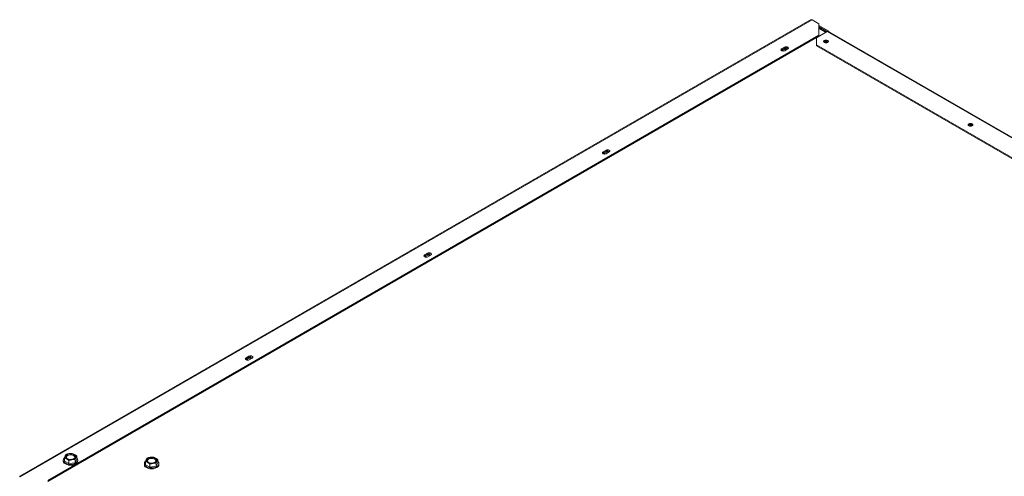
# Model space of a CAD drawing. Units: millimetres. Extents: x -1 to 1612, y -417 to 1937.
# Drawn here: x 62 to 770, y 1608 to 1937 of the extents above; entities that cross this region are included whole.
import ezdxf

# ---------------------------------------------------------------- set-up
doc = ezdxf.new("R2010")
doc.units = ezdxf.units.MM

msp = doc.modelspace()

# ---------------------------------------------------------------- linework, layer by layer
at = {"color": 7, "linetype": 'Continuous', "lineweight": 15}
for p, q in [((630.38, 1936.85), (61.54, 1608.46)), ((61.81, 1608), (631.95, 1937.13)), ((631.95, 1937.13), (636.94, 1934.25)), ((635.18, 1924.15), (642.87, 1928.59)), ((636.94, 1925.21), (636.94, 1934.25)), ((636.94, 1932.99), (644.12, 1928.84)), ((636.94, 1932.24), (643.08, 1928.69)), ((642.87, 1928.59), (636.94, 1932.01)), ((642.22, 1928.22), (636.94, 1931.27)), ((636.94, 1930.75), (641.77, 1927.96)), ((1325.71, 1534.4), (642.87, 1928.59)), ((1326.62, 1534.49), (643.78, 1928.68)), ((643.81, 1928.66), (644.12, 1928.84)), ((644.12, 1928.48), (644.12, 1928.84)), ((636.94, 1925.96), (81.71, 1605.43)), ((636.94, 1925.21), (81.71, 1604.68)), ((635.18, 1924.15), (635.18, 1918.22)), ((610.02, 1915.45), (609.67, 1915.15)), ((612.18, 1917.44), (610.02, 1916.2)), ((612.18, 1916.69), (610.02, 1915.45)), ((610.02, 1915.45), (610.02, 1916.2)), ((612.18, 1916.69), (612.18, 1917.44)), ((612.36, 1914.85), (614.52, 1916.09)), ((1309.04, 1529.96), (635.18, 1918.97)), ((1309.04, 1529.21), (635.18, 1918.22)), ((483.65, 1843.24), (481.5, 1842)), ((483.65, 1842.5), (483.65, 1843.24)), ((481.5, 1841.25), (481.15, 1840.95)), ((483.65, 1842.5), (481.5, 1841.25)), ((481.5, 1841.25), (481.5, 1842)), ((483.83, 1840.65), (485.99, 1841.9)), ((352.97, 1767.06), (352.62, 1766.76)), ((355.13, 1769.05), (352.97, 1767.8)), ((355.13, 1768.3), (352.97, 1767.06)), ((352.97, 1767.06), (352.97, 1767.8)), ((355.13, 1768.3), (355.13, 1769.05)), ((355.31, 1766.46), (357.46, 1767.7)), ((226.6, 1694.85), (224.45, 1693.61)), ((226.6, 1694.11), (226.6, 1694.85)), ((224.45, 1692.86), (224.1, 1692.56)), ((226.6, 1694.11), (224.45, 1692.86)), ((224.45, 1692.86), (224.45, 1693.61)), ((226.78, 1692.26), (228.94, 1693.5)), ((92.88, 1620), (92.88, 1619.35)), ((93.72, 1621.51), (93.72, 1619.31)), ((93.72, 1619.31), (96.96, 1617.45)), ((96.96, 1619.65), (96.96, 1617.45)), ((96.96, 1617.45), (101.38, 1618.13)), ((101.38, 1618.13), (102.56, 1620.68)), ((101.38, 1620.33), (101.38, 1618.13)), ((102.56, 1622.88), (102.56, 1620.68)), ((103.4, 1619.35), (103.4, 1620)), ((151.26, 1617.41), (151.26, 1616.76)), ((152.09, 1618.92), (152.09, 1616.72)), ((152.09, 1616.72), (155.33, 1614.85)), ((155.33, 1617.05), (155.33, 1614.85)), ((159.75, 1615.54), (160.93, 1618.09)), ((159.75, 1617.74), (159.75, 1615.54)), ((160.93, 1620.29), (160.93, 1618.09)), ((161.77, 1616.76), (161.77, 1617.41)), ((155.33, 1614.85), (159.75, 1615.54))]:
    msp.add_line(p, q, dxfattribs=at)
at = {"color": 7, "linetype": 'Continuous', "lineweight": 15, "flags": 128}
for points in [[(640.78, 1922.23), (641.34, 1922.44), (642, 1922.52), (642.66, 1922.44), (643.22, 1922.23), (643.6, 1921.9), (643.73, 1921.52), (643.6, 1921.14), (643.22, 1920.82), (642.66, 1920.6), (642, 1920.52), (641.34, 1920.6), (640.78, 1920.82), (640.41, 1921.14), (640.28, 1921.52), (640.41, 1921.9), (640.78, 1922.23)], [(640.4, 1921.15), (640.41, 1921.16), (640.78, 1921.48)], [(610.02, 1916.2), (609.67, 1915.89), (609.54, 1915.52), (609.67, 1915.16), (610.02, 1914.85), (610.56, 1914.64), (611.19, 1914.57), (611.82, 1914.64), (612.36, 1914.85)], [(611.27, 1914.57), (611.02, 1914.69), (610.65, 1915.01), (610.52, 1915.39), (610.65, 1915.77), (610.7, 1915.84)], [(610.64, 1915.02), (610.65, 1915.03), (611.02, 1915.35)], [(614.52, 1916.09), (614.87, 1916.4), (615, 1916.77), (614.87, 1917.13), (614.52, 1917.44), (613.98, 1917.65), (613.35, 1917.72), (612.72, 1917.65), (612.18, 1917.44)], [(744.83, 1862.16), (745.39, 1862.37), (746.05, 1862.45), (746.72, 1862.37), (747.28, 1862.16), (747.65, 1861.83), (747.78, 1861.45), (747.65, 1861.07), (747.28, 1860.75), (746.72, 1860.53), (746.05, 1860.46), (745.39, 1860.53), (744.83, 1860.75), (744.46, 1861.07), (744.33, 1861.45), (744.46, 1861.83), (744.83, 1862.16)], [(485.99, 1841.9), (486.35, 1842.21), (486.47, 1842.57), (486.35, 1842.93), (485.99, 1843.24), (485.45, 1843.45), (484.82, 1843.52), (484.19, 1843.45), (483.65, 1843.24)], [(481.5, 1842), (481.14, 1841.69), (481.02, 1841.33), (481.14, 1840.96), (481.5, 1840.65), (482.04, 1840.45), (482.67, 1840.37), (483.3, 1840.45), (483.83, 1840.65)], [(482.74, 1840.37), (482.5, 1840.49), (482.12, 1840.81), (481.99, 1841.2), (482.12, 1841.58), (482.17, 1841.64)], [(482.12, 1840.82), (482.12, 1840.83), (482.5, 1841.15)], [(352.97, 1767.8), (352.62, 1767.49), (352.49, 1767.13), (352.62, 1766.76), (352.97, 1766.46), (353.51, 1766.25), (354.14, 1766.18), (354.77, 1766.25), (355.31, 1766.46)], [(354.22, 1766.18), (353.97, 1766.29), (353.6, 1766.62), (353.47, 1767), (353.6, 1767.38), (353.65, 1767.45)], [(353.59, 1766.63), (353.6, 1766.63), (353.97, 1766.96)], [(357.46, 1767.7), (357.82, 1768.01), (357.95, 1768.37), (357.82, 1768.74), (357.46, 1769.05), (356.93, 1769.25), (356.3, 1769.33), (355.66, 1769.25), (355.13, 1769.05)], [(228.94, 1693.5), (229.3, 1693.81), (229.42, 1694.18), (229.3, 1694.54), (228.94, 1694.85), (228.4, 1695.06), (227.77, 1695.13), (227.14, 1695.06), (226.6, 1694.85)], [(224.45, 1693.61), (224.09, 1693.3), (223.97, 1692.93), (224.09, 1692.57), (224.45, 1692.26), (224.98, 1692.05), (225.62, 1691.98), (226.25, 1692.05), (226.78, 1692.26)], [(225.69, 1691.98), (225.45, 1692.1), (225.07, 1692.42), (224.94, 1692.8), (225.07, 1693.19), (225.12, 1693.25)], [(225.07, 1692.43), (225.07, 1692.44), (225.45, 1692.76)], [(95.7, 1623.9), (95.04, 1623.36), (94.71, 1622.73), (94.76, 1622.08), (95.17, 1621.47), (95.91, 1620.96), (96.89, 1620.63), (98, 1620.49), (99.13, 1620.57), (100.15, 1620.86), (100.95, 1621.33), (101.45, 1621.92), (101.59, 1622.57), (101.36, 1623.21), (100.78, 1623.77), (99.91, 1624.2), (98.85, 1624.44), (97.71, 1624.46), (96.62, 1624.28), (95.7, 1623.9)], [(96, 1623.31), (95.4, 1622.81), (95.13, 1622.22), (95.22, 1621.62), (95.55, 1621.17)], [(100.73, 1621.17), (100.89, 1621.33), (101.16, 1621.92), (101.07, 1622.52), (100.62, 1623.07), (99.88, 1623.5), (98.92, 1623.76), (97.88, 1623.81), (96.86, 1623.66), (96, 1623.31)], [(101.86, 1617.85), (100.77, 1617.37), (99.5, 1617.07), (98.14, 1616.96), (96.78, 1617.07), (95.51, 1617.37), (94.42, 1617.85), (93.59, 1618.48), (93.06, 1619.21), (92.88, 1620), (93.06, 1620.78), (93.59, 1621.51), (93.68, 1621.6)], [(101.86, 1617.21), (100.77, 1616.73), (99.5, 1616.42), (98.14, 1616.32), (96.78, 1616.42), (95.51, 1616.73), (94.42, 1617.21), (93.59, 1617.84), (93.06, 1618.57), (92.88, 1619.35)], [(102.56, 1621.64), (102.69, 1621.51), (103.22, 1620.78), (103.4, 1620), (103.22, 1619.21), (102.69, 1618.48), (101.86, 1617.85)], [(160.23, 1615.26), (159.14, 1614.78), (157.87, 1614.47), (156.51, 1614.37), (155.15, 1614.47), (153.88, 1614.78), (152.8, 1615.26), (151.96, 1615.89), (151.43, 1616.62), (151.26, 1617.41), (151.43, 1618.19), (151.96, 1618.92), (152.05, 1619.01)], [(160.23, 1614.62), (159.14, 1614.13), (157.87, 1613.83), (156.51, 1613.73), (155.15, 1613.83), (153.88, 1614.13), (152.8, 1614.62), (151.96, 1615.24), (151.43, 1615.98), (151.26, 1616.76)], [(154.07, 1621.3), (153.41, 1620.77), (153.09, 1620.14), (153.13, 1619.48), (153.55, 1618.87), (154.28, 1618.37), (155.26, 1618.04), (156.37, 1617.9), (157.5, 1617.98), (158.52, 1618.27), (159.32, 1618.74), (159.82, 1619.33), (159.96, 1619.98), (159.73, 1620.62), (159.15, 1621.18), (158.28, 1621.61), (157.22, 1621.85), (156.09, 1621.87), (155, 1621.69), (154.07, 1621.3)], [(154.37, 1620.72), (153.77, 1620.22), (153.5, 1619.63), (153.59, 1619.03), (153.92, 1618.58)], [(159.11, 1618.58), (159.26, 1618.74), (159.53, 1619.33), (159.44, 1619.93), (158.99, 1620.48), (158.25, 1620.91), (157.3, 1621.17), (156.25, 1621.22), (155.23, 1621.06), (154.37, 1620.72)], [(160.93, 1619.05), (161.07, 1618.92), (161.59, 1618.19), (161.77, 1617.41), (161.59, 1616.62), (161.07, 1615.89), (160.23, 1615.26)]]:
    msp.add_lwpolyline(points, dxfattribs=at)
at = {"color": 7, "linetype": 'Continuous', "lineweight": 15}
for centre, radius, start, end in [((643.4, 1927.84), 0.92, 65.69288, 125.61758), ((642, 1919.6), 2.23, 44.05194, 135.94806), ((641.99, 1919.58), 2.25, 44.09712, 122.49828), ((642, 1918.33), 2.7, 64.86918, 115.13082), ((612.25, 1912.96), 2.68, 65.96909, 117.20477), ((612.26, 1914.25), 2.18, 42.37998, 111.25529), ((613.32, 1914.71), 2.29, 47.3959, 119.83436), ((746.05, 1859.53), 2.23, 44.05193, 135.94807), ((746.05, 1859.54), 2.23, 43.81267, 135.8797), ((746.05, 1858.27), 2.69, 64.69636, 115.15018), ((483.72, 1838.77), 2.68, 65.96909, 117.20477), ((483.74, 1840.06), 2.18, 42.37998, 111.25529), ((484.79, 1840.51), 2.29, 47.3959, 119.83436), ((355.2, 1764.57), 2.68, 65.96909, 117.20477), ((355.21, 1765.86), 2.18, 42.37998, 111.25529), ((356.27, 1766.32), 2.29, 47.3959, 119.83436), ((227.74, 1692.12), 2.29, 47.3959, 119.83436), ((226.67, 1690.38), 2.68, 65.96909, 117.20477), ((226.69, 1691.66), 2.18, 42.37998, 111.25529), ((97.33, 1621.08), 3.62, 93.4335, 146.56112), ((98.15, 1618.7), 6.08, 62.64283, 99.7711), ((100.33, 1622.47), 1.74, 340.539, 69.25792), ((95.96, 1622.5), 1.74, 160.539, 249.25792), ((98.13, 1626.27), 6.08, 242.64283, 279.7711), ((98.95, 1623.89), 3.62, 273.4335, 326.56112), ((100.77, 1619.61), 2.64, 294.30964, 354.37022), ((154.33, 1619.91), 1.74, 160.539, 249.25792), ((155.7, 1618.49), 3.62, 93.4335, 146.56112), ((156.51, 1623.68), 6.08, 242.64283, 279.7711), ((156.52, 1616.11), 6.08, 62.64283, 99.7711), ((157.32, 1621.3), 3.62, 273.4335, 326.56112), ((158.7, 1619.88), 1.74, 340.539, 69.25792), ((159.14, 1617.02), 2.64, 294.30964, 354.37022)]:
    msp.add_arc(centre, radius, start, end, dxfattribs=at)
for points, knots in [([(631.95, 1937.13), (631.66, 1937.15), (631.1, 1937.18), (630.62, 1936.96), (630.39, 1936.85)], [0, 0, 0, 0, 0.5093158, 1, 1, 1, 1]), ([(94.31, 1623.08), (94.41, 1623.29), (94.51, 1623.48), (94.71, 1623.81), (94.81, 1623.94), (94.91, 1624.06)], [0, 0, 0, 0, 0.5, 0.5, 1, 1, 1, 1]), ([(97.12, 1624.7), (97.49, 1624.75), (97.87, 1624.78), (98.6, 1624.8), (98.96, 1624.78), (99.33, 1624.75)], [0, 0, 0, 0, 0.5, 0.5, 1, 1, 1, 1]), ([(99.33, 1624.75), (99.59, 1624.68), (99.86, 1624.6), (100.4, 1624.39), (100.67, 1624.26), (100.94, 1624.1)], [0, 0, 0, 0, 0.5, 0.5, 1, 1, 1, 1]), ([(100.94, 1624.1), (101.22, 1623.95), (101.49, 1623.76), (102.03, 1623.34), (102.3, 1623.12), (102.56, 1622.88)], [0, 0, 0, 0, 0.5, 0.5, 1, 1, 1, 1]), ([(93.72, 1621.51), (93.99, 1621.45), (94.25, 1621.37), (94.79, 1621.16), (95.07, 1621.03), (95.34, 1620.87)], [0, 0, 0, 0, 0.5, 0.5, 1, 1, 1, 1]), ([(95.34, 1620.87), (95.61, 1620.71), (95.89, 1620.52), (96.43, 1620.11), (96.7, 1619.88), (96.96, 1619.65)], [0, 0, 0, 0, 0.5, 0.5, 1, 1, 1, 1]), ([(99.17, 1620.28), (98.79, 1620.22), (98.42, 1620.13), (97.68, 1619.92), (97.32, 1619.79), (96.96, 1619.65)], [0, 0, 0, 0, 0.5, 0.5, 1, 1, 1, 1]), ([(101.97, 1621.89), (101.87, 1621.68), (101.77, 1621.43), (101.57, 1620.91), (101.47, 1620.63), (101.38, 1620.33)], [0, 0, 0, 0, 0.5, 0.5, 1, 1, 1, 1]), ([(152.09, 1618.92), (152.36, 1618.86), (152.63, 1618.78), (153.17, 1618.56), (153.44, 1618.43), (153.71, 1618.28)], [0, 0, 0, 0, 0.5, 0.5, 1, 1, 1, 1]), ([(152.69, 1620.49), (152.79, 1620.7), (152.89, 1620.89), (153.08, 1621.22), (153.18, 1621.35), (153.28, 1621.47)], [0, 0, 0, 0, 0.5, 0.5, 1, 1, 1, 1]), ([(153.71, 1618.28), (153.98, 1618.12), (154.26, 1617.93), (154.8, 1617.52), (155.07, 1617.29), (155.33, 1617.05)], [0, 0, 0, 0, 0.5, 0.5, 1, 1, 1, 1]), ([(157.54, 1617.68), (157.16, 1617.63), (156.79, 1617.54), (156.05, 1617.33), (155.69, 1617.2), (155.33, 1617.05)], [0, 0, 0, 0, 0.5, 0.5, 1, 1, 1, 1]), ([(155.49, 1622.1), (155.86, 1622.16), (156.24, 1622.19), (156.97, 1622.2), (157.34, 1622.19), (157.7, 1622.16)], [0, 0, 0, 0, 0.5, 0.5, 1, 1, 1, 1]), ([(157.7, 1622.16), (157.96, 1622.09), (158.23, 1622.01), (158.77, 1621.8), (159.04, 1621.67), (159.31, 1621.51)], [0, 0, 0, 0, 0.5, 0.5, 1, 1, 1, 1]), ([(159.31, 1621.51), (159.59, 1621.35), (159.87, 1621.17), (160.41, 1620.75), (160.67, 1620.53), (160.93, 1620.29)], [0, 0, 0, 0, 0.5, 0.5, 1, 1, 1, 1]), ([(160.34, 1619.3), (160.24, 1619.09), (160.14, 1618.84), (159.94, 1618.32), (159.84, 1618.03), (159.75, 1617.74)], [0, 0, 0, 0, 0.5, 0.5, 1, 1, 1, 1]), ([(61.81, 1608), (61.7, 1608.13), (61.63, 1608.25), (61.54, 1608.41), (61.53, 1608.46), (61.55, 1608.47), (61.59, 1608.44), (61.68, 1608.28), (61.75, 1608.16), (61.81, 1608)], [0, 0, 0, 0, 0.25, 0.25, 0.5, 0.5, 0.75, 0.75, 1, 1, 1, 1])]:
    msp.add_open_spline(points, degree=3, knots=knots, dxfattribs=at)
for points in [[(94.91, 1624.06), (95.63, 1624.35), (96.36, 1624.58), (97.12, 1624.7)], [(93.72, 1621.51), (93.92, 1622.11), (94.11, 1622.64), (94.31, 1623.08)], [(101.38, 1620.33), (100.65, 1620.39), (99.92, 1620.39), (99.17, 1620.28)], [(102.56, 1622.88), (102.37, 1622.64), (102.17, 1622.33), (101.97, 1621.89)], [(152.09, 1618.92), (152.29, 1619.52), (152.48, 1620.05), (152.69, 1620.49)], [(153.28, 1621.47), (154, 1621.76), (154.73, 1621.99), (155.49, 1622.1)], [(159.75, 1617.74), (159.03, 1617.8), (158.29, 1617.8), (157.54, 1617.68)], [(160.93, 1620.29), (160.74, 1620.05), (160.54, 1619.74), (160.34, 1619.3)]]:
    msp.add_open_spline(points, degree=3, dxfattribs=at)

doc.saveas('drawing.dxf')
